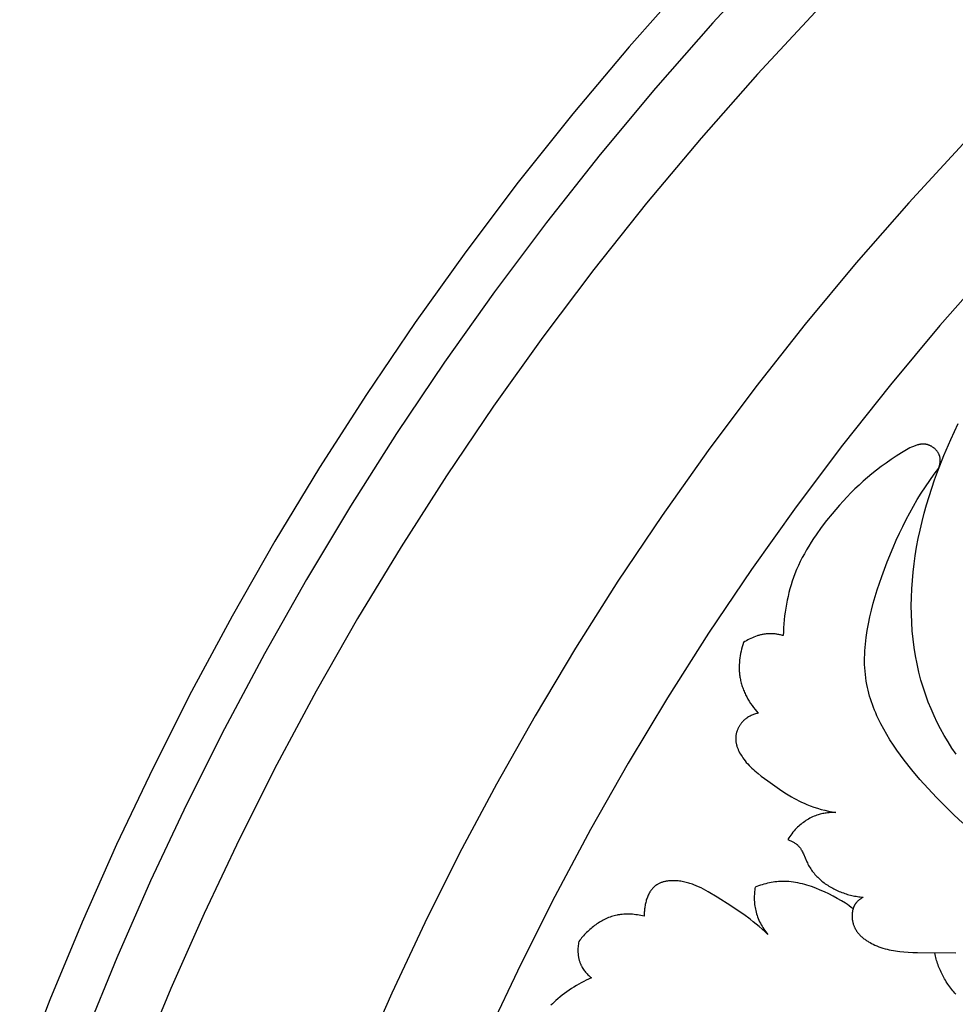
# Model space of a CAD drawing. Units: millimetres. Extents: x 9481 to 11330, y 900 to 2496.
# Drawn here: x 10118 to 10208, y 1903 to 1997 of the extents above; entities that cross this region are included whole.
import ezdxf

# ---------------------------------------------------------------- set-up
doc = ezdxf.new("R2010")
doc.units = ezdxf.units.MM
doc.header["$MEASUREMENT"] = 0
doc.layers.add('DEFAULT', color=7, linetype='Continuous')

msp = doc.modelspace()

# ---------------------------------------------------------------- linework, layer by layer
at = {"layer": 'DEFAULT', "color": 255}
for points in [[(10190.148, 2002.608), (10184.507, 1996.51), (10179.029, 1990.273), (10173.719, 1983.903), (10168.582, 1977.407), (10163.623, 1970.792), (10158.845, 1964.064), (10154.252, 1957.232), (10149.848, 1950.303), (10145.634, 1943.285), (10141.614, 1936.185), (10137.788, 1929.012), (10134.16, 1921.772), (10130.73, 1914.475), (10127.498, 1907.127), (10124.465, 1899.737)], [(10182.032, 2000.486), (10176.483, 1994.215), (10171.103, 1987.81), (10165.898, 1981.276), (10160.871, 1974.622), (10156.026, 1967.854), (10151.368, 1960.98), (10146.899, 1954.008), (10142.622, 1946.944), (10138.54, 1939.798), (10134.654, 1932.577), (10130.967, 1925.288), (10127.48, 1917.94), (10124.192, 1910.54), (10121.105, 1903.097), (10118.219, 1895.619)], [(10194.307, 1997.542), (10188.763, 1991.585), (10183.38, 1985.49), (10178.16, 1979.265), (10173.11, 1972.916), (10168.233, 1966.449), (10163.534, 1959.873), (10159.016, 1953.193), (10154.681, 1946.418), (10150.534, 1939.555), (10146.575, 1932.611), (10142.808, 1925.595), (10139.233, 1918.513), (10135.852, 1911.374), (10132.666, 1904.185), (10129.674, 1896.954)], [(10208.438, 1984.923), (10203.248, 1979.305), (10198.208, 1973.558), (10193.324, 1967.689), (10188.599, 1961.704), (10184.038, 1955.61), (10179.643, 1949.412), (10175.419, 1943.118), (10171.369, 1936.735), (10167.494, 1930.27), (10163.797, 1923.73), (10160.28, 1917.122), (10156.945, 1910.454), (10153.791, 1903.732), (10150.821, 1896.965)], [(10211.1, 1973.112), (10206.215, 1967.567), (10201.478, 1961.901), (10196.894, 1956.121), (10192.466, 1950.231), (10188.199, 1944.24), (10184.096, 1938.153), (10180.159, 1931.977), (10176.392, 1925.719), (10172.796, 1919.386), (10169.374, 1912.984), (10166.128, 1906.521), (10163.058, 1900.003)], [(10207.758, 1926.576), (10207.362, 1927.165), (10206.984, 1927.766), (10206.623, 1928.378), (10206.279, 1928.999), (10205.955, 1929.63), (10205.649, 1930.27), (10205.363, 1930.919), (10205.097, 1931.575), (10204.851, 1932.239), (10204.626, 1932.909), (10204.509, 1933.29), (10204.398, 1933.673), (10204.196, 1934.444), (10204.021, 1935.222), (10203.871, 1936.005), (10203.746, 1936.794), (10203.645, 1937.586), (10203.568, 1938.382), (10203.514, 1939.18), (10203.483, 1939.98), (10203.474, 1940.781), (10203.486, 1941.583), (10203.52, 1942.384), (10203.573, 1943.183), (10203.647, 1943.98), (10203.739, 1944.775), (10203.85, 1945.566), (10203.985, 1946.389), (10204.14, 1947.207), (10204.313, 1948.021), (10204.504, 1948.829), (10204.712, 1949.633), (10204.936, 1950.433), (10205.176, 1951.228), (10205.431, 1952.018), (10205.701, 1952.805), (10205.985, 1953.586), (10206.592, 1955.137), (10207.246, 1956.671), (10207.942, 1958.188)], [(10206.09, 1953.937), (10206.115, 1954.004), (10206.138, 1954.073), (10206.159, 1954.143), (10206.178, 1954.213), (10206.195, 1954.285), (10206.21, 1954.357), (10206.216, 1954.393), (10206.222, 1954.429), (10206.227, 1954.465), (10206.231, 1954.502), (10206.234, 1954.538), (10206.237, 1954.575), (10206.239, 1954.611), (10206.241, 1954.647), (10206.241, 1954.684), (10206.241, 1954.72), (10206.24, 1954.757), (10206.238, 1954.793), (10206.235, 1954.829), (10206.231, 1954.865), (10206.226, 1954.901), (10206.221, 1954.936), (10206.214, 1954.972), (10206.207, 1955.007), (10206.198, 1955.042), (10206.188, 1955.077), (10206.181, 1955.1), (10206.174, 1955.123), (10206.166, 1955.145), (10206.158, 1955.168), (10206.15, 1955.19), (10206.141, 1955.212), (10206.131, 1955.234), (10206.121, 1955.256), (10206.101, 1955.299), (10206.078, 1955.342), (10206.054, 1955.384), (10206.029, 1955.426), (10206.002, 1955.467), (10205.974, 1955.507), (10205.945, 1955.546), (10205.915, 1955.585), (10205.883, 1955.623), (10205.85, 1955.66), (10205.816, 1955.696), (10205.781, 1955.731), (10205.746, 1955.765), (10205.709, 1955.798), (10205.671, 1955.83), (10205.633, 1955.862), (10205.594, 1955.892), (10205.554, 1955.921), (10205.514, 1955.948), (10205.472, 1955.975), (10205.431, 1956.001), (10205.389, 1956.025), (10205.346, 1956.048), (10205.303, 1956.069), (10205.26, 1956.09), (10205.217, 1956.109), (10205.173, 1956.126), (10205.129, 1956.142), (10205.089, 1956.156), (10205.05, 1956.168), (10205.01, 1956.179), (10204.971, 1956.188), (10204.931, 1956.197), (10204.891, 1956.205), (10204.851, 1956.211), (10204.811, 1956.217), (10204.771, 1956.221), (10204.73, 1956.224), (10204.69, 1956.227), (10204.65, 1956.228), (10204.609, 1956.229), (10204.569, 1956.228), (10204.528, 1956.227), (10204.488, 1956.225), (10204.447, 1956.222), (10204.407, 1956.218), (10204.366, 1956.213), (10204.325, 1956.207), (10204.284, 1956.2), (10204.244, 1956.193), (10204.203, 1956.185), (10204.162, 1956.176), (10204.08, 1956.156), (10203.998, 1956.133), (10203.916, 1956.108), (10203.834, 1956.08), (10203.752, 1956.05), (10203.67, 1956.017), (10203.589, 1955.982), (10203.507, 1955.946), (10203.344, 1955.867), (10203.181, 1955.782), (10203.019, 1955.692), (10202.858, 1955.599), (10202.54, 1955.404), (10202.031, 1955.08), (10201.539, 1954.752), (10201.062, 1954.419), (10200.599, 1954.082), (10200.151, 1953.74), (10199.715, 1953.392), (10199.292, 1953.039), (10198.88, 1952.68), (10198.479, 1952.316), (10198.088, 1951.944), (10197.705, 1951.566), (10197.331, 1951.181), (10196.964, 1950.789), (10196.603, 1950.39), (10195.898, 1949.566), (10195.372, 1948.916), (10194.861, 1948.247), (10194.368, 1947.559), (10194.13, 1947.207), (10193.899, 1946.851), (10193.674, 1946.49), (10193.457, 1946.125), (10193.248, 1945.755), (10193.048, 1945.381), (10192.857, 1945.002), (10192.676, 1944.618), (10192.506, 1944.23), (10192.346, 1943.838), (10192.214, 1943.484), (10192.09, 1943.126), (10191.976, 1942.766), (10191.87, 1942.403), (10191.773, 1942.037), (10191.684, 1941.669), (10191.604, 1941.299), (10191.532, 1940.928), (10191.468, 1940.554), (10191.412, 1940.18), (10191.364, 1939.805), (10191.323, 1939.429), (10191.29, 1939.052), (10191.264, 1938.676), (10191.245, 1938.299), (10191.233, 1937.923)], [(10208.399, 1920.001), (10207.543, 1920.797), (10206.701, 1921.61), (10205.877, 1922.443), (10205.07, 1923.298), (10204.283, 1924.179), (10203.516, 1925.09), (10202.786, 1926.016), (10202.433, 1926.491), (10202.089, 1926.973), (10201.756, 1927.462), (10201.435, 1927.958), (10201.129, 1928.461), (10200.837, 1928.97), (10200.562, 1929.485), (10200.305, 1930.007), (10200.184, 1930.27), (10200.067, 1930.535), (10199.956, 1930.801), (10199.851, 1931.068), (10199.751, 1931.337), (10199.656, 1931.607), (10199.568, 1931.878), (10199.485, 1932.15), (10199.409, 1932.424), (10199.339, 1932.699), (10199.276, 1932.976), (10199.22, 1933.253), (10199.165, 1933.568), (10199.118, 1933.885), (10199.08, 1934.203), (10199.05, 1934.522), (10199.028, 1934.842), (10199.013, 1935.163), (10199.007, 1935.485), (10199.008, 1935.808), (10199.015, 1936.132), (10199.03, 1936.456), (10199.052, 1936.781), (10199.08, 1937.107), (10199.114, 1937.432), (10199.154, 1937.759), (10199.252, 1938.412), (10199.371, 1939.065), (10199.509, 1939.718), (10199.666, 1940.369), (10199.838, 1941.019), (10200.025, 1941.665), (10200.225, 1942.309), (10200.655, 1943.583), (10201.174, 1944.986), (10201.734, 1946.361), (10202.029, 1947.037), (10202.335, 1947.705), (10202.653, 1948.366), (10202.983, 1949.018), (10203.325, 1949.663), (10203.679, 1950.299), (10204.046, 1950.927), (10204.427, 1951.547), (10204.821, 1952.158), (10205.23, 1952.76), (10205.653, 1953.353), (10206.09, 1953.937)], [(10191.233, 1937.923), (10191.148, 1937.946), (10191.063, 1937.968), (10190.977, 1937.989), (10190.891, 1938.008), (10190.804, 1938.025), (10190.718, 1938.041), (10190.63, 1938.055), (10190.543, 1938.068), (10190.455, 1938.079), (10190.367, 1938.088), (10190.279, 1938.095), (10190.19, 1938.1), (10190.102, 1938.103), (10190.013, 1938.105), (10189.925, 1938.104), (10189.836, 1938.101), (10189.756, 1938.097), (10189.676, 1938.091), (10189.596, 1938.084), (10189.516, 1938.074), (10189.437, 1938.064), (10189.357, 1938.051), (10189.278, 1938.037), (10189.199, 1938.022), (10189.12, 1938.005), (10189.041, 1937.986), (10188.963, 1937.967), (10188.884, 1937.945), (10188.807, 1937.922), (10188.729, 1937.898), (10188.576, 1937.846), (10188.424, 1937.789), (10188.275, 1937.726), (10188.127, 1937.659), (10187.982, 1937.587), (10187.84, 1937.511), (10187.7, 1937.43), (10187.564, 1937.346), (10187.431, 1937.258)], [(10187.431, 1937.258), (10187.364, 1937.054), (10187.302, 1936.848), (10187.245, 1936.64), (10187.195, 1936.43), (10187.15, 1936.218), (10187.111, 1936.005), (10187.078, 1935.79), (10187.052, 1935.575), (10187.032, 1935.359), (10187.02, 1935.143), (10187.015, 1934.927), (10187.017, 1934.71), (10187.021, 1934.603), (10187.027, 1934.495), (10187.035, 1934.387), (10187.045, 1934.28), (10187.057, 1934.173), (10187.071, 1934.066), (10187.087, 1933.959), (10187.105, 1933.853), (10187.127, 1933.737), (10187.152, 1933.621), (10187.18, 1933.505), (10187.209, 1933.391), (10187.242, 1933.276), (10187.276, 1933.163), (10187.313, 1933.05), (10187.353, 1932.937), (10187.394, 1932.826), (10187.437, 1932.715), (10187.483, 1932.605), (10187.531, 1932.495), (10187.58, 1932.386), (10187.632, 1932.279), (10187.741, 1932.066), (10187.857, 1931.857), (10187.98, 1931.651), (10188.11, 1931.45), (10188.245, 1931.253), (10188.386, 1931.061), (10188.533, 1930.874), (10188.684, 1930.691), (10188.84, 1930.514)], [(10188.84, 1930.514), (10188.751, 1930.494), (10188.662, 1930.471), (10188.574, 1930.445), (10188.487, 1930.417), (10188.4, 1930.387), (10188.315, 1930.353), (10188.23, 1930.318), (10188.146, 1930.279), (10188.064, 1930.239), (10187.982, 1930.195), (10187.903, 1930.149), (10187.824, 1930.1), (10187.786, 1930.074), (10187.748, 1930.048), (10187.71, 1930.021), (10187.673, 1929.993), (10187.636, 1929.965), (10187.6, 1929.936), (10187.564, 1929.906), (10187.529, 1929.876), (10187.485, 1929.836), (10187.443, 1929.795), (10187.401, 1929.754), (10187.359, 1929.711), (10187.319, 1929.667), (10187.28, 1929.622), (10187.242, 1929.576), (10187.205, 1929.53), (10187.169, 1929.482), (10187.134, 1929.434), (10187.1, 1929.385), (10187.067, 1929.335), (10187.036, 1929.285), (10187.005, 1929.233), (10186.976, 1929.181), (10186.948, 1929.129), (10186.921, 1929.076), (10186.896, 1929.022), (10186.872, 1928.968), (10186.849, 1928.913), (10186.827, 1928.858), (10186.807, 1928.803), (10186.788, 1928.747), (10186.771, 1928.691), (10186.755, 1928.634), (10186.741, 1928.578), (10186.728, 1928.521), (10186.716, 1928.464), (10186.706, 1928.407), (10186.698, 1928.349), (10186.691, 1928.292), (10186.686, 1928.235), (10186.682, 1928.164), (10186.681, 1928.094), (10186.681, 1928.024), (10186.684, 1927.954), (10186.689, 1927.885), (10186.697, 1927.815), (10186.706, 1927.745), (10186.718, 1927.676), (10186.731, 1927.607), (10186.746, 1927.538), (10186.764, 1927.469), (10186.783, 1927.4), (10186.803, 1927.332), (10186.826, 1927.264), (10186.85, 1927.196), (10186.876, 1927.129), (10186.903, 1927.062), (10186.931, 1926.995), (10186.961, 1926.929), (10186.993, 1926.864), (10187.025, 1926.798), (10187.059, 1926.734), (10187.13, 1926.606), (10187.206, 1926.48), (10187.285, 1926.357), (10187.367, 1926.236), (10187.452, 1926.118), (10187.574, 1925.96), (10187.699, 1925.808), (10187.828, 1925.661), (10187.961, 1925.518), (10188.097, 1925.379), (10188.236, 1925.245), (10188.379, 1925.114), (10188.524, 1924.986), (10188.82, 1924.738), (10189.125, 1924.5), (10189.748, 1924.038), (10190.638, 1923.404), (10191.09, 1923.097), (10191.549, 1922.8), (10192.015, 1922.518), (10192.251, 1922.383), (10192.49, 1922.252), (10192.731, 1922.127), (10192.974, 1922.007), (10193.221, 1921.893), (10193.47, 1921.785), (10193.807, 1921.651), (10194.149, 1921.529), (10194.495, 1921.418), (10194.844, 1921.317), (10195.197, 1921.226), (10195.551, 1921.144), (10195.908, 1921.072), (10196.265, 1921.008)], [(10196.265, 1921.008), (10196.15, 1921.012), (10196.035, 1921.013), (10195.919, 1921.011), (10195.804, 1921.007), (10195.688, 1921.001), (10195.573, 1920.992), (10195.457, 1920.981), (10195.342, 1920.966), (10195.228, 1920.95), (10195.113, 1920.93), (10195, 1920.908), (10194.887, 1920.883), (10194.774, 1920.855), (10194.663, 1920.825), (10194.552, 1920.791), (10194.442, 1920.755), (10194.306, 1920.705), (10194.171, 1920.651), (10194.039, 1920.592), (10193.908, 1920.53), (10193.779, 1920.463), (10193.652, 1920.392), (10193.527, 1920.317), (10193.404, 1920.239), (10193.283, 1920.158), (10193.164, 1920.073), (10193.048, 1919.985), (10192.934, 1919.893), (10192.823, 1919.799), (10192.714, 1919.702), (10192.607, 1919.603), (10192.503, 1919.501), (10192.384, 1919.378), (10192.269, 1919.252), (10192.158, 1919.123), (10192.05, 1918.991), (10191.947, 1918.856), (10191.847, 1918.718), (10191.752, 1918.577), (10191.661, 1918.434)], [(10191.661, 1918.434), (10191.731, 1918.407), (10191.802, 1918.379), (10191.872, 1918.349), (10191.941, 1918.318), (10192.01, 1918.286), (10192.079, 1918.251), (10192.146, 1918.215), (10192.213, 1918.178), (10192.278, 1918.139), (10192.342, 1918.098), (10192.404, 1918.055), (10192.465, 1918.01), (10192.494, 1917.987), (10192.524, 1917.964), (10192.552, 1917.94), (10192.58, 1917.915), (10192.608, 1917.89), (10192.635, 1917.865), (10192.661, 1917.839), (10192.687, 1917.813), (10192.725, 1917.772), (10192.762, 1917.73), (10192.797, 1917.686), (10192.831, 1917.642), (10192.864, 1917.597), (10192.895, 1917.551), (10192.926, 1917.504), (10192.956, 1917.456), (10192.984, 1917.408), (10193.012, 1917.359), (10193.065, 1917.258), (10193.116, 1917.156), (10193.164, 1917.051), (10193.483, 1916.3), (10193.533, 1916.194), (10193.592, 1916.076), (10193.654, 1915.959), (10193.72, 1915.845), (10193.788, 1915.732), (10193.859, 1915.622), (10193.933, 1915.514), (10194.01, 1915.408), (10194.09, 1915.304), (10194.172, 1915.203), (10194.257, 1915.103), (10194.344, 1915.005), (10194.434, 1914.91), (10194.526, 1914.817), (10194.62, 1914.726), (10194.717, 1914.637), (10194.815, 1914.55), (10194.921, 1914.461), (10195.028, 1914.375), (10195.138, 1914.291), (10195.249, 1914.209), (10195.363, 1914.13), (10195.478, 1914.053), (10195.595, 1913.978), (10195.714, 1913.906), (10195.835, 1913.837), (10195.956, 1913.769), (10196.08, 1913.704), (10196.205, 1913.642), (10196.331, 1913.582), (10196.458, 1913.525), (10196.586, 1913.469), (10196.716, 1913.417), (10196.846, 1913.367), (10196.978, 1913.319), (10197.11, 1913.274), (10197.243, 1913.231), (10197.377, 1913.191), (10197.511, 1913.153), (10197.646, 1913.118), (10197.781, 1913.085), (10197.917, 1913.055), (10198.053, 1913.027), (10198.189, 1913.002), (10198.326, 1912.979), (10198.462, 1912.959), (10198.599, 1912.942), (10198.735, 1912.927), (10198.872, 1912.914)], [(10189.758, 1909.344), (10189.487, 1909.603), (10189.21, 1909.855), (10188.928, 1910.101), (10188.641, 1910.342), (10188.35, 1910.576), (10188.054, 1910.806), (10187.451, 1911.252), (10186.834, 1911.682), (10186.206, 1912.099), (10184.926, 1912.909), (10184.046, 1913.437), (10183.823, 1913.562), (10183.598, 1913.683), (10183.371, 1913.798), (10183.141, 1913.908), (10182.908, 1914.01), (10182.672, 1914.105), (10182.553, 1914.15), (10182.433, 1914.192), (10182.312, 1914.232), (10182.19, 1914.269), (10182.068, 1914.304), (10181.944, 1914.337), (10181.819, 1914.366), (10181.693, 1914.393), (10181.565, 1914.417), (10181.437, 1914.438), (10181.307, 1914.456), (10181.176, 1914.47), (10181.034, 1914.482), (10180.89, 1914.49), (10180.746, 1914.494), (10180.601, 1914.493), (10180.457, 1914.487), (10180.385, 1914.482), (10180.314, 1914.476), (10180.243, 1914.468), (10180.172, 1914.459), (10180.102, 1914.449), (10180.032, 1914.438), (10179.962, 1914.424), (10179.894, 1914.41), (10179.826, 1914.394), (10179.758, 1914.376), (10179.692, 1914.357), (10179.626, 1914.336), (10179.561, 1914.313), (10179.497, 1914.289), (10179.435, 1914.263), (10179.373, 1914.235), (10179.312, 1914.206), (10179.253, 1914.175), (10179.195, 1914.142), (10179.138, 1914.107), (10179.11, 1914.089), (10179.082, 1914.07), (10179.055, 1914.051), (10179.028, 1914.031), (10178.99, 1914.002), (10178.953, 1913.972), (10178.917, 1913.942), (10178.881, 1913.91), (10178.846, 1913.877), (10178.812, 1913.843), (10178.779, 1913.809), (10178.746, 1913.774), (10178.714, 1913.737), (10178.683, 1913.701), (10178.653, 1913.663), (10178.623, 1913.624), (10178.594, 1913.585), (10178.565, 1913.545), (10178.538, 1913.504), (10178.511, 1913.463), (10178.484, 1913.421), (10178.459, 1913.378), (10178.434, 1913.335), (10178.409, 1913.291), (10178.363, 1913.201), (10178.319, 1913.11), (10178.277, 1913.016), (10178.239, 1912.921), (10178.202, 1912.824), (10178.168, 1912.725), (10178.137, 1912.626), (10178.108, 1912.525), (10178.081, 1912.423), (10178.057, 1912.32), (10178.035, 1912.217), (10178.015, 1912.113), (10177.997, 1912.009), (10177.982, 1911.905), (10177.969, 1911.801), (10177.957, 1911.697), (10177.948, 1911.594), (10177.941, 1911.491), (10177.936, 1911.389), (10177.933, 1911.288), (10177.932, 1911.188), (10177.933, 1911.089)], [(10188.543, 1913.878), (10188.521, 1913.74), (10188.503, 1913.602), (10188.488, 1913.463), (10188.475, 1913.324), (10188.466, 1913.184), (10188.46, 1913.044), (10188.458, 1912.904), (10188.458, 1912.764), (10188.463, 1912.624), (10188.47, 1912.484), (10188.482, 1912.344), (10188.496, 1912.204), (10188.515, 1912.065), (10188.537, 1911.927), (10188.563, 1911.789), (10188.593, 1911.653), (10188.633, 1911.495), (10188.677, 1911.338), (10188.727, 1911.183), (10188.782, 1911.029), (10188.841, 1910.877), (10188.905, 1910.727), (10188.973, 1910.578), (10189.045, 1910.432), (10189.122, 1910.287), (10189.202, 1910.145), (10189.286, 1910.005), (10189.374, 1909.867), (10189.465, 1909.732), (10189.56, 1909.6), (10189.657, 1909.47), (10189.758, 1909.344)], [(10197.906, 1911.809), (10197.726, 1911.946), (10197.543, 1912.078), (10197.357, 1912.208), (10197.169, 1912.334), (10196.787, 1912.576), (10196.396, 1912.806), (10195.998, 1913.023), (10195.592, 1913.228), (10195.178, 1913.422), (10194.759, 1913.605), (10194.343, 1913.773), (10193.922, 1913.928), (10193.71, 1913.999), (10193.497, 1914.067), (10193.282, 1914.13), (10193.067, 1914.188), (10192.851, 1914.24), (10192.633, 1914.287), (10192.416, 1914.328), (10192.197, 1914.363), (10191.978, 1914.39), (10191.758, 1914.411), (10191.537, 1914.424), (10191.427, 1914.428), (10191.316, 1914.43), (10191.139, 1914.428), (10190.963, 1914.422), (10190.786, 1914.411), (10190.609, 1914.395), (10190.432, 1914.374), (10190.256, 1914.349), (10190.08, 1914.319), (10189.905, 1914.285), (10189.731, 1914.247), (10189.558, 1914.205), (10189.385, 1914.159), (10189.214, 1914.11), (10189.044, 1914.057), (10188.875, 1914), (10188.708, 1913.941), (10188.543, 1913.878)], [(10198.872, 1912.914), (10198.823, 1912.887), (10198.774, 1912.859), (10198.726, 1912.83), (10198.679, 1912.8), (10198.632, 1912.769), (10198.586, 1912.737), (10198.54, 1912.704), (10198.496, 1912.669), (10198.452, 1912.634), (10198.409, 1912.597), (10198.368, 1912.559), (10198.328, 1912.52), (10198.289, 1912.48), (10198.251, 1912.439), (10198.215, 1912.396), (10198.197, 1912.375), (10198.18, 1912.353), (10198.16, 1912.325), (10198.139, 1912.296), (10198.12, 1912.268), (10198.101, 1912.238), (10198.083, 1912.209), (10198.065, 1912.179), (10198.048, 1912.148), (10198.032, 1912.117), (10198.016, 1912.086), (10198.001, 1912.055), (10197.986, 1912.023), (10197.972, 1911.99), (10197.959, 1911.958), (10197.946, 1911.925), (10197.934, 1911.892), (10197.922, 1911.858), (10197.911, 1911.824), (10197.901, 1911.79), (10197.881, 1911.721), (10197.865, 1911.651), (10197.85, 1911.581), (10197.838, 1911.509), (10197.828, 1911.437), (10197.82, 1911.364), (10197.814, 1911.291), (10197.811, 1911.218), (10197.809, 1911.144), (10197.81, 1911.07), (10197.813, 1910.996), (10197.818, 1910.922), (10197.825, 1910.848), (10197.834, 1910.775), (10197.845, 1910.701), (10197.858, 1910.629), (10197.873, 1910.556), (10197.89, 1910.484), (10197.909, 1910.413), (10197.93, 1910.343), (10197.953, 1910.274), (10197.977, 1910.205), (10198.004, 1910.138), (10198.02, 1910.098), (10198.038, 1910.058), (10198.074, 1909.98), (10198.114, 1909.904), (10198.155, 1909.829), (10198.199, 1909.756), (10198.245, 1909.685), (10198.293, 1909.615), (10198.344, 1909.547), (10198.396, 1909.481), (10198.451, 1909.416), (10198.507, 1909.352), (10198.565, 1909.29), (10198.625, 1909.23), (10198.686, 1909.171), (10198.749, 1909.113), (10198.814, 1909.057), (10198.88, 1909.002), (10198.947, 1908.949), (10199.016, 1908.897), (10199.085, 1908.847), (10199.156, 1908.797), (10199.228, 1908.75), (10199.301, 1908.703), (10199.375, 1908.658), (10199.525, 1908.571), (10199.678, 1908.49), (10199.833, 1908.413), (10199.99, 1908.341), (10200.182, 1908.26), (10200.375, 1908.185), (10200.57, 1908.116), (10200.766, 1908.053), (10200.963, 1907.996), (10201.161, 1907.944), (10201.36, 1907.897), (10201.56, 1907.855), (10201.761, 1907.818), (10201.962, 1907.785), (10202.164, 1907.755), (10202.367, 1907.729), (10202.774, 1907.687), (10203.182, 1907.656), (10203.623, 1907.633), (10204.063, 1907.618), (10207.734, 1907.594)], [(10177.933, 1911.089), (10177.774, 1911.128), (10177.615, 1911.163), (10177.454, 1911.194), (10177.292, 1911.222), (10177.13, 1911.246), (10176.966, 1911.265), (10176.803, 1911.281), (10176.639, 1911.292), (10176.474, 1911.299), (10176.31, 1911.3), (10176.146, 1911.297), (10175.982, 1911.289), (10175.819, 1911.276), (10175.657, 1911.257), (10175.576, 1911.246), (10175.495, 1911.233), (10175.414, 1911.219), (10175.334, 1911.203), (10175.199, 1911.173), (10175.064, 1911.139), (10174.93, 1911.1), (10174.797, 1911.058), (10174.666, 1911.012), (10174.535, 1910.962), (10174.406, 1910.908), (10174.277, 1910.851), (10174.15, 1910.791), (10174.025, 1910.727), (10173.9, 1910.66), (10173.777, 1910.59), (10173.656, 1910.517), (10173.536, 1910.441), (10173.417, 1910.362), (10173.301, 1910.28), (10173.185, 1910.196), (10173.072, 1910.11), (10172.96, 1910.021), (10172.85, 1909.93), (10172.742, 1909.836), (10172.636, 1909.741), (10172.532, 1909.644), (10172.43, 1909.545), (10172.33, 1909.444), (10172.232, 1909.341), (10172.136, 1909.237), (10172.043, 1909.132), (10171.952, 1909.025), (10171.863, 1908.917), (10171.776, 1908.808), (10171.692, 1908.698)], [(10171.692, 1908.698), (10171.666, 1908.569), (10171.644, 1908.438), (10171.626, 1908.307), (10171.613, 1908.174), (10171.603, 1908.041), (10171.598, 1907.907), (10171.597, 1907.773), (10171.598, 1907.706), (10171.601, 1907.639), (10171.605, 1907.572), (10171.61, 1907.506), (10171.616, 1907.439), (10171.623, 1907.373), (10171.632, 1907.307), (10171.642, 1907.241), (10171.654, 1907.175), (10171.666, 1907.11), (10171.68, 1907.045), (10171.695, 1906.98), (10171.712, 1906.916), (10171.73, 1906.852), (10171.75, 1906.789), (10171.771, 1906.726), (10171.793, 1906.664), (10171.817, 1906.602), (10171.838, 1906.551), (10171.86, 1906.5), (10171.883, 1906.449), (10171.907, 1906.399), (10171.932, 1906.349), (10171.958, 1906.3), (10171.985, 1906.252), (10172.013, 1906.203), (10172.071, 1906.108), (10172.132, 1906.015), (10172.197, 1905.924), (10172.264, 1905.835), (10172.334, 1905.748), (10172.407, 1905.663), (10172.482, 1905.58), (10172.559, 1905.499), (10172.639, 1905.421), (10172.72, 1905.345), (10172.803, 1905.272), (10172.888, 1905.201)], [(10207.735, 1903.632), (10207.633, 1903.747), (10207.532, 1903.863), (10207.434, 1903.981), (10207.338, 1904.1), (10207.245, 1904.22), (10207.154, 1904.342), (10207.066, 1904.465), (10206.979, 1904.589), (10206.896, 1904.715), (10206.815, 1904.842), (10206.736, 1904.97), (10206.659, 1905.099), (10206.585, 1905.229), (10206.514, 1905.36), (10206.445, 1905.492), (10206.378, 1905.626), (10206.314, 1905.76), (10206.252, 1905.895), (10206.193, 1906.031), (10206.137, 1906.169), (10206.083, 1906.307), (10206.031, 1906.446), (10205.982, 1906.585), (10205.935, 1906.726), (10205.891, 1906.867), (10205.85, 1907.009), (10205.811, 1907.152), (10205.774, 1907.295), (10205.74, 1907.439), (10205.709, 1907.584)], [(10172.888, 1905.201), (10172.4, 1904.973), (10172.159, 1904.852), (10171.919, 1904.726), (10171.682, 1904.596), (10171.446, 1904.461), (10171.214, 1904.322), (10170.985, 1904.178), (10170.758, 1904.029), (10170.536, 1903.876), (10170.317, 1903.718), (10170.102, 1903.555), (10169.892, 1903.387), (10169.686, 1903.215), (10169.486, 1903.037), (10169.29, 1902.855), (10169.154, 1902.721), (10169.02, 1902.585)]]:
    msp.add_lwpolyline(points, dxfattribs=at)

doc.saveas('drawing.dxf')
